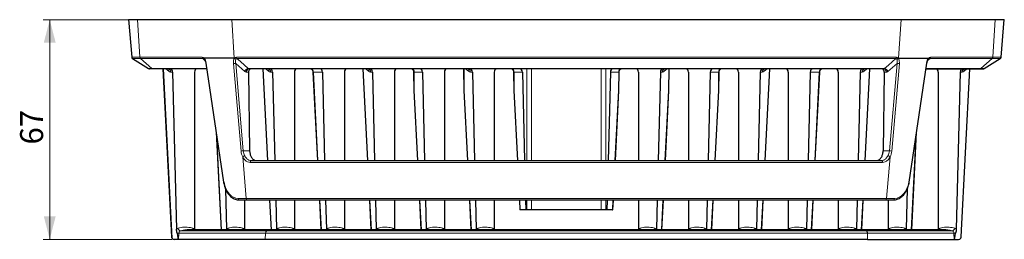
# Model space of a CAD drawing. Units: millimetres. Extents: x 149 to 313, y 49 to 224.
# Drawn here: x 153 to 303, y 190 to 224 of the extents above; entities that cross this region are included whole.
import ezdxf

# ---------------------------------------------------------------- set-up
doc = ezdxf.new("R2010")
doc.units = ezdxf.units.MM
doc.styles.add('SLDTEXTSTYLE0', font='TXT', dxfattribs={"width": 0.605})
doc.dimstyles.new('SLDDIMSTYLE0', dxfattribs={"dimtxt": 3.5, "dimasz": 3.5, "dimexe": 0, "dimexo": 0.0625, "dimgap": 0.875, "dimtad": 1, "dimdec": 1, "dimlfac": 2, "dimrnd": 1e-09, "dimzin": 12, "dimdsep": 46, "dimtxsty": 'SLDTEXTSTYLE0', "dimsah": 1, "dimcen": 0.09, "dimadec": 0, "dimazin": 3, "dimtfac": 1, "dimtofl": 0, "dimtmove": 0, "dimatfit": 3, "dimfxl": 1, "dimfrac": 2, "dimtolj": 1, "dimtzin": 12, "dimarcsym": 0})

# ---------------------------------------------------------------- blocks, each defined once
blk = doc.blocks.new('*D1')
at = {"color": 7, "linetype": 'Continuous', "lineweight": 0}
for p, q in [((169.96, 223.62), (156.6, 223.62)), ((157.6, 223.62), (157.6, 190.12)), ((176.2, 190.12), (156.6, 190.12))]:
    blk.add_line(p, q, dxfattribs=at)
for points in [[(157.6, 223.62), (156.7, 220.12), (158.5, 220.12)], [(157.6, 190.12), (158.5, 193.62), (156.7, 193.62)]]:
    blk.add_solid(points, dxfattribs=at)
at = {"color": 7, "linetype": 'Continuous', "lineweight": 0, "insert": (153.09, 204.58), "char_height": 3.5, "attachment_point": 1, "rotation": 90, "style": 'SLDTEXTSTYLE0'}
blk.add_mtext('67', dxfattribs=at)

msp = doc.modelspace()

# ---------------------------------------------------------------- linework, layer by layer
at = {"color": 7, "linetype": 'Continuous', "lineweight": 30}
for p, q in [((169.569, 223.624), (170.072, 217.884)), ((169.569, 223.624), (170.961, 223.624)), ((170.961, 223.624), (185.279, 223.624)), ((185.279, 223.624), (287.103, 223.624)), ((287.103, 223.624), (301.422, 223.624)), ((301.422, 223.624), (302.813, 223.624)), ((302.311, 217.884), (302.813, 223.624)), ((170.188, 217.694), (172.639, 216.162)), ((185.642, 217.76), (181.064, 217.76)), ((286.74, 217.76), (291.318, 217.76)), ((299.743, 216.162), (302.194, 217.694)), ((173.225, 216.124), (172.772, 216.124)), ((181.468, 216.124), (173.225, 216.124)), ((174.813, 216.124), (176.114, 190.519)), ((181.34, 216.985), (184.037, 198.848)), ((284.483, 216.124), (187.899, 216.124)), ((190.016, 216.124), (190.727, 202.124)), ((205.219, 216.124), (205.93, 202.124)), ((220.548, 216.124), (220.589, 212.842)), ((251.794, 212.842), (251.834, 216.124)), ((266.452, 202.124), (267.163, 216.124)), ((281.655, 202.124), (282.366, 216.124)), ((288.346, 198.848), (291.042, 216.985)), ((290.915, 216.124), (299.157, 216.124)), ((296.269, 190.518), (297.569, 216.124)), ((299.157, 216.124), (299.61, 216.124)), ((176.284, 215.633), (176.876, 191.657)), ((179.623, 215.633), (179.623, 191.657)), ((187.853, 215.624), (188.001, 203.624)), ((191.487, 215.633), (191.821, 202.124)), ((194.825, 215.633), (194.825, 202.124)), ((197.643, 215.625), (198.329, 202.124)), ((199.089, 215.633), (199.422, 202.124)), ((202.427, 215.633), (202.427, 202.124)), ((206.69, 215.633), (207.023, 202.124)), ((210.028, 215.633), (210.028, 202.124)), ((212.953, 215.634), (212.987, 212.842)), ((214.291, 215.633), (214.625, 202.124)), ((217.63, 215.633), (217.63, 202.124)), ((221.893, 215.633), (222.226, 202.124)), ((225.231, 215.633), (225.231, 202.124)), ((228.156, 215.634), (228.19, 212.842)), ((229.494, 215.633), (229.828, 202.124)), ((242.888, 215.633), (242.555, 202.124)), ((244.192, 212.842), (244.227, 215.634)), ((247.151, 215.633), (247.151, 202.124)), ((250.49, 215.633), (250.156, 202.124)), ((254.753, 215.633), (254.753, 202.124)), ((258.091, 215.633), (257.758, 202.124)), ((259.395, 212.842), (259.43, 215.634)), ((262.354, 215.633), (262.354, 202.124)), ((265.692, 215.633), (265.359, 202.124)), ((269.956, 215.633), (269.956, 202.124)), ((273.294, 215.633), (272.96, 202.124)), ((274.054, 202.124), (274.739, 215.625)), ((277.557, 215.633), (277.557, 202.124)), ((280.895, 215.633), (280.562, 202.124)), ((284.529, 215.624), (284.381, 203.624)), ((292.76, 215.633), (292.76, 191.657)), ((296.098, 215.633), (295.506, 191.657)), ((212.988, 212.833), (213.531, 202.124)), ((220.589, 212.833), (221.133, 202.124)), ((228.19, 212.833), (228.734, 202.124)), ((243.648, 202.124), (244.192, 212.833)), ((251.25, 202.124), (251.793, 212.833)), ((258.851, 202.124), (259.395, 212.833)), ((182.906, 206.452), (183.661, 191.593)), ((288.722, 191.593), (289.476, 206.452)), ((188.272, 202.124), (284.111, 202.124)), ((184.325, 197.832), (184.478, 191.657)), ((288.057, 197.826), (287.905, 191.657)), ((187.677, 196.124), (186.439, 196.124)), ((187.224, 196.124), (187.224, 191.657)), ((284.705, 196.124), (187.677, 196.124)), ((191.032, 196.124), (191.262, 191.593)), ((191.969, 196.124), (192.079, 191.657)), ((194.825, 196.124), (194.825, 191.657)), ((198.633, 196.124), (198.863, 191.593)), ((199.57, 196.124), (199.68, 191.657)), ((202.427, 196.124), (202.427, 191.657)), ((206.235, 196.124), (206.465, 191.593)), ((207.172, 196.124), (207.282, 191.657)), ((210.028, 196.124), (210.028, 191.657)), ((213.836, 196.124), (214.066, 191.593)), ((214.773, 196.124), (214.883, 191.657)), ((217.63, 196.124), (217.63, 191.657)), ((221.437, 196.124), (221.668, 191.593)), ((222.374, 196.124), (222.485, 191.657)), ((225.231, 196.124), (225.231, 191.657)), ((229.039, 196.124), (229.115, 194.624)), ((229.976, 196.124), (230.013, 194.624)), ((242.407, 196.124), (242.37, 194.624)), ((243.267, 194.624), (243.344, 196.124)), ((247.151, 196.124), (247.151, 191.657)), ((250.008, 196.124), (249.898, 191.657)), ((250.715, 191.593), (250.945, 196.124)), ((254.753, 196.124), (254.753, 191.657)), ((257.609, 196.124), (257.499, 191.657)), ((258.316, 191.593), (258.546, 196.124)), ((262.354, 196.124), (262.354, 191.657)), ((265.211, 196.124), (265.101, 191.657)), ((265.918, 191.593), (266.148, 196.124)), ((269.956, 196.124), (269.956, 191.657)), ((272.812, 196.124), (272.702, 191.657)), ((273.519, 191.593), (273.749, 196.124)), ((277.557, 196.124), (277.557, 191.657)), ((280.414, 196.124), (280.303, 191.657)), ((281.12, 191.593), (281.351, 196.124)), ((285.943, 196.124), (284.705, 196.124)), ((285.158, 196.124), (285.158, 191.657)), ((229.188, 194.624), (229.115, 194.624)), ((230.013, 194.624), (229.188, 194.624)), ((230.181, 194.624), (230.013, 194.624)), ((230.888, 194.624), (230.181, 194.624)), ((230.889, 194.624), (230.888, 194.624)), ((241.494, 194.624), (230.889, 194.624)), ((241.495, 194.624), (241.494, 194.624)), ((242.202, 194.624), (241.495, 194.624)), ((242.37, 194.624), (242.202, 194.624)), ((243.194, 194.624), (242.37, 194.624)), ((243.194, 194.624), (243.267, 194.624)), ((191.755, 191.593), (178.528, 191.593)), ((179.623, 191.657), (179.631, 191.593)), ((184.488, 191.593), (184.478, 191.657)), ((187.224, 191.657), (187.232, 191.593)), ((192.089, 191.593), (192.079, 191.657)), ((194.825, 191.657), (194.833, 191.593)), ((199.69, 191.593), (199.68, 191.657)), ((202.427, 191.657), (202.435, 191.593)), ((207.292, 191.593), (207.282, 191.657)), ((210.028, 191.657), (210.036, 191.593)), ((214.893, 191.593), (214.883, 191.657)), ((217.63, 191.657), (217.638, 191.593)), ((222.494, 191.593), (222.485, 191.657)), ((225.231, 191.657), (225.239, 191.593)), ((247.143, 191.593), (247.151, 191.657)), ((249.898, 191.657), (249.888, 191.593)), ((254.744, 191.593), (254.753, 191.657)), ((257.499, 191.657), (257.49, 191.593)), ((262.346, 191.593), (262.354, 191.657)), ((265.101, 191.657), (265.091, 191.593)), ((269.947, 191.593), (269.956, 191.657)), ((272.702, 191.657), (272.692, 191.593)), ((277.549, 191.593), (277.557, 191.657)), ((280.303, 191.657), (280.294, 191.593)), ((293.854, 191.593), (280.717, 191.593)), ((285.15, 191.593), (285.158, 191.657)), ((287.905, 191.657), (287.895, 191.593)), ((292.751, 191.593), (292.76, 191.657)), ((293.893, 191.574), (293.853, 191.577)), ((177.197, 190.124), (176.532, 190.124)), ((190.346, 190.124), (177.197, 190.124)), ((282.015, 190.124), (190.346, 190.124)), ((282.015, 190.124), (295.186, 190.124)), ((295.186, 190.124), (295.85, 190.124))]:
    msp.add_line(p, q, dxfattribs=at)
at = {"color": 8, "linetype": 'Continuous', "lineweight": 0}
for p, q in [((171.316, 217.884), (170.961, 223.624)), ((185.642, 217.76), (185.279, 223.624)), ((286.74, 217.76), (287.103, 223.624)), ((301.067, 217.884), (301.422, 223.624)), ((170.072, 217.884), (171.316, 217.884)), ((171.398, 217.694), (170.188, 217.694)), ((171.316, 217.884), (180.79, 217.884)), ((171.398, 217.694), (173.131, 216.162)), ((180.872, 217.694), (171.398, 217.694)), ((181.199, 217.42), (180.872, 217.694)), ((185.989, 217.884), (286.394, 217.884)), ((286.312, 217.694), (186.07, 217.694)), ((291.51, 217.694), (291.186, 217.423)), ((300.984, 217.694), (291.51, 217.694)), ((291.593, 217.884), (301.067, 217.884)), ((300.984, 217.694), (299.251, 216.162)), ((302.194, 217.694), (300.984, 217.694)), ((301.067, 217.884), (302.311, 217.884)), ((173.131, 216.162), (172.639, 216.162)), ((181.462, 216.162), (173.131, 216.162)), ((174.887, 216.124), (176.199, 190.289)), ((175.693, 215.747), (175.261, 216.124)), ((181.412, 216.991), (184.108, 198.854)), ((186.695, 203.594), (185.538, 216.922)), ((187.264, 215.738), (185.891, 216.952)), ((185.891, 216.952), (187.048, 203.624)), ((284.578, 216.162), (187.804, 216.162)), ((190.09, 216.124), (190.8, 202.124)), ((190.896, 215.747), (190.464, 216.124)), ((205.292, 216.124), (206.003, 202.124)), ((206.099, 215.747), (205.667, 216.124)), ((220.621, 216.124), (220.662, 212.841)), ((221.301, 215.747), (220.87, 216.124)), ((230.181, 202.124), (230.181, 216.124)), ((230.888, 216.124), (230.888, 202.124)), ((230.889, 202.124), (230.889, 216.124)), ((241.494, 216.124), (241.494, 202.124)), ((241.495, 202.124), (241.495, 216.124)), ((242.202, 216.124), (242.202, 202.124)), ((251.513, 216.124), (251.081, 215.747)), ((251.72, 212.841), (251.761, 216.124)), ((266.715, 216.124), (266.284, 215.747)), ((266.379, 202.124), (267.09, 216.124)), ((281.918, 216.124), (281.487, 215.747)), ((281.582, 202.124), (282.293, 216.124)), ((286.492, 216.952), (285.118, 215.738)), ((285.335, 203.624), (286.492, 216.952)), ((286.844, 216.922), (285.687, 203.594)), ((288.274, 198.854), (290.971, 216.991)), ((290.92, 216.162), (299.251, 216.162)), ((296.184, 190.289), (297.496, 216.124)), ((297.121, 216.124), (296.689, 215.747)), ((299.251, 216.162), (299.743, 216.162)), ((176.284, 215.633), (175.975, 215.633)), ((187.853, 215.624), (187.545, 215.624)), ((191.487, 215.633), (191.178, 215.633)), ((199.089, 215.633), (197.716, 215.633)), ((197.716, 215.633), (198.402, 202.124)), ((206.69, 215.633), (206.381, 215.633)), ((213.026, 215.633), (213.06, 212.841)), ((214.291, 215.633), (213.026, 215.633)), ((221.893, 215.633), (221.584, 215.633)), ((229.494, 215.633), (228.229, 215.633)), ((228.229, 215.633), (228.263, 212.841)), ((244.154, 215.633), (242.888, 215.633)), ((244.119, 212.841), (244.154, 215.633)), ((250.799, 215.633), (250.49, 215.633)), ((259.356, 215.633), (258.091, 215.633)), ((259.322, 212.841), (259.356, 215.633)), ((266.001, 215.633), (265.692, 215.633)), ((274.666, 215.633), (273.294, 215.633)), ((273.98, 202.124), (274.666, 215.633)), ((281.204, 215.633), (280.895, 215.633)), ((284.837, 215.624), (284.529, 215.624)), ((296.407, 215.633), (296.098, 215.633)), ((213.06, 212.841), (213.605, 202.124)), ((220.662, 212.841), (221.206, 202.124)), ((228.263, 212.841), (228.807, 202.124)), ((243.575, 202.124), (244.119, 212.841)), ((251.176, 202.124), (251.72, 212.841)), ((258.778, 202.124), (259.322, 212.841)), ((183.017, 205.703), (183.734, 191.593)), ((288.648, 191.593), (289.365, 205.703)), ((187.502, 196.344), (186.95, 202.692)), ((187.048, 203.624), (188.001, 203.624)), ((284.381, 203.624), (285.335, 203.624)), ((285.432, 202.692), (284.881, 196.344)), ((284.282, 201.844), (188.1, 201.844)), ((186.264, 196.344), (187.502, 196.344)), ((187.502, 196.344), (284.881, 196.344)), ((284.881, 196.344), (286.119, 196.344)), ((191.105, 196.124), (191.335, 191.593)), ((198.707, 196.124), (198.937, 191.593)), ((206.308, 196.124), (206.538, 191.593)), ((213.909, 196.124), (214.139, 191.593)), ((221.511, 196.124), (221.741, 191.593)), ((229.112, 196.124), (229.188, 194.624)), ((230.181, 194.624), (230.181, 196.124)), ((230.888, 196.124), (230.888, 194.624)), ((230.889, 194.624), (230.889, 196.124)), ((241.494, 196.124), (241.494, 194.624)), ((241.495, 194.624), (241.495, 196.124)), ((242.202, 196.124), (242.202, 194.624)), ((243.194, 194.624), (243.27, 196.124)), ((250.641, 191.593), (250.872, 196.124)), ((258.243, 191.593), (258.473, 196.124)), ((265.844, 191.593), (266.074, 196.124)), ((273.446, 191.593), (273.676, 196.124)), ((281.047, 191.593), (281.277, 196.124)), ((177.244, 191.082), (177.197, 190.124)), ((190.442, 191.082), (177.244, 191.082)), ((177.46, 191.439), (190.676, 191.439)), ((190.442, 191.082), (190.346, 190.124)), ((281.993, 191.082), (190.442, 191.082)), ((190.442, 191.082), (190.442, 191.082)), ((190.676, 191.439), (190.68, 191.439)), ((190.68, 191.439), (281.782, 191.439)), ((281.782, 191.439), (281.782, 191.439)), ((281.782, 191.439), (294.922, 191.439)), ((281.993, 191.082), (282.015, 190.124)), ((295.138, 191.082), (281.993, 191.082)), ((295.186, 190.124), (295.138, 191.082))]:
    msp.add_line(p, q, dxfattribs=at)
at = {"color": 8, "linetype": 'Continuous', "lineweight": 0, "flags": 128}
for points in [[(186.07, 217.694), (186.595, 217.23), (187.804, 216.162)], [(284.578, 216.162), (285.178, 216.692), (286.312, 217.694)], [(213.026, 215.633), (212.995, 215.633), (212.972, 215.633), (212.958, 215.634), (212.953, 215.634), (212.953, 215.634)], [(228.229, 215.633), (228.198, 215.633), (228.175, 215.633), (228.16, 215.634), (228.156, 215.634), (228.156, 215.634)], [(213.06, 212.841), (213.029, 212.838), (213.006, 212.836), (212.992, 212.834), (212.988, 212.833), (212.988, 212.833)], [(220.662, 212.841), (220.631, 212.838), (220.608, 212.836), (220.594, 212.834), (220.589, 212.833), (220.589, 212.833)], [(228.263, 212.841), (228.232, 212.838), (228.209, 212.836), (228.195, 212.834), (228.19, 212.833), (228.19, 212.833)], [(244.192, 212.833), (244.192, 212.833), (244.187, 212.834), (244.173, 212.836), (244.15, 212.838), (244.119, 212.841)], [(251.793, 212.833), (251.793, 212.833), (251.789, 212.834), (251.775, 212.836), (251.751, 212.838), (251.72, 212.841)], [(259.395, 212.833), (259.395, 212.833), (259.39, 212.834), (259.376, 212.836), (259.353, 212.838), (259.322, 212.841)], [(188.1, 201.844), (188.1, 201.897), (188.107, 201.948), (188.121, 201.997), (188.142, 202.04), (188.169, 202.076), (188.201, 202.102), (188.235, 202.119), (188.272, 202.124)], [(284.282, 201.844), (284.283, 201.897), (284.276, 201.948), (284.261, 201.997), (284.24, 202.04), (284.213, 202.076), (284.182, 202.102), (284.147, 202.119), (284.111, 202.124)]]:
    msp.add_lwpolyline(points, dxfattribs=at)
at = {"color": 7, "linetype": 'Continuous', "lineweight": 30}
for centre, start, end in [((170.321, 217.906), 185, 238), ((302.062, 217.906), 302, 355), ((172.772, 216.374), 238, 270), ((299.61, 216.374), 270, 302), ((213.237, 212.845), 180.70714, 182.90704), ((220.839, 212.845), 180.70714, 182.90704), ((228.44, 212.845), 180.70714, 182.90704), ((243.942, 212.845), 357.09296, 359.29286), ((251.544, 212.845), 357.09296, 359.29286), ((259.145, 212.845), 357.09296, 359.29286)]:
    msp.add_arc(centre, 0.25, start, end, dxfattribs=at)
at = {"color": 8, "linetype": 'Continuous', "lineweight": 0}
for centre, radius, start, end in [((171.593, 217.891), 0.277, 181.4718, 225.38231), ((181.067, 217.891), 0.277, 181.4718, 225.38231), ((186.267, 217.891), 0.278, 181.42548, 225.13545), ((286.116, 217.891), 0.278, 314.86455, 358.57452), ((291.316, 217.891), 0.277, 314.61769, 358.5282), ((300.79, 217.891), 0.277, 314.61769, 358.5282), ((173.228, 216.266), 0.142, 227.01982, 268.82999), ((175.536, 215.689), 0.443, 352.70033, 78.77465), ((175.426, 215.914), 0.315, 328.04441, 39.74467), ((181.338, 217.415), 0.43, 270.20366, 279.82764), ((185.508, 219.327), 2.406, 270.72891, 279.15765), ((187.902, 215.482), 0.687, 98.19155, 158.13555), ((187.987, 215.687), 0.446, 101.42102, 188.05046), ((190.738, 215.689), 0.443, 352.70065, 78.77434), ((190.628, 215.914), 0.315, 328.04438, 39.74355), ((205.941, 215.689), 0.443, 352.70033, 78.77465), ((205.831, 215.914), 0.315, 328.0444, 39.74411), ((212.586, 215.689), 0.443, 352.70049, 78.7745), ((221.144, 215.689), 0.443, 352.7001, 78.77474), ((221.034, 215.914), 0.315, 328.04371, 39.74451), ((227.789, 215.689), 0.443, 352.70023, 78.77461), ((244.593, 215.689), 0.443, 101.22539, 187.29977), ((251.238, 215.689), 0.443, 101.22526, 187.2999), ((251.348, 215.914), 0.315, 140.25676, 211.9556), ((259.796, 215.689), 0.443, 101.2255, 187.29951), ((266.441, 215.689), 0.443, 101.22535, 187.29967), ((266.551, 215.914), 0.315, 140.25716, 211.95491), ((281.644, 215.689), 0.443, 101.22566, 187.29935), ((281.754, 215.914), 0.315, 140.25645, 211.95562), ((284.395, 215.687), 0.446, 351.94954, 78.57898), ((284.481, 215.482), 0.687, 21.86445, 81.80845), ((286.875, 219.327), 2.406, 260.84235, 269.27109), ((291.044, 217.415), 0.43, 260.17236, 269.79634), ((296.847, 215.689), 0.443, 101.22535, 187.29967), ((296.957, 215.914), 0.315, 140.25786, 211.95421), ((299.154, 216.266), 0.142, 271.17001, 312.98018), ((197.72, 215.27), 0.363, 90.71116, 102.30897), ((244.175, 216.516), 0.883, 268.61432, 273.3675), ((259.378, 216.516), 0.883, 268.61445, 273.36735), ((274.671, 215.345), 0.288, 76.16288, 90.817), ((213.039, 213.716), 0.876, 266.60635, 271.40024), ((220.64, 213.716), 0.876, 266.6062, 271.40037), ((228.242, 213.716), 0.876, 266.60635, 271.40024), ((244.14, 213.716), 0.876, 268.59976, 273.39365), ((251.742, 213.716), 0.876, 268.59963, 273.3938), ((259.343, 213.716), 0.876, 268.59976, 273.39365), ((186.665, 206), 2.406, 270.72968, 279.15687), ((187.417, 202.15), 0.716, 101.2495, 130.68218), ((284.965, 202.15), 0.716, 49.31782, 78.7505), ((285.718, 206), 2.406, 260.84313, 269.27032), ((184.035, 199.277), 0.429, 270.19458, 279.83082), ((288.347, 199.277), 0.429, 260.16918, 269.80542), ((186.476, 196.334), 0.213, 177.29223, 259.97306), ((187.714, 196.334), 0.213, 177.29223, 259.97306), ((284.668, 196.334), 0.213, 280.02694, 2.70777), ((285.906, 196.334), 0.213, 280.02694, 2.70777), ((177.535, 191.847), 0.416, 183.2967, 259.59285), ((179.821, 191.753), 0.452, 171.08371, 200.82816), ((185.271, 191.908), 0.555, 188.74229, 214.57157), ((187.422, 191.753), 0.452, 171.08371, 200.82816), ((192.872, 191.908), 0.555, 188.74233, 214.57313), ((195.024, 191.753), 0.452, 171.08371, 200.82816), ((200.473, 191.908), 0.556, 188.74547, 214.56839), ((202.625, 191.753), 0.452, 171.08273, 200.83097), ((208.075, 191.908), 0.555, 188.74388, 214.56998), ((210.227, 191.753), 0.452, 171.08322, 200.82957), ((215.675, 191.908), 0.555, 188.72871, 215.15524), ((217.828, 191.753), 0.452, 171.08371, 200.82816), ((223.277, 191.908), 0.555, 188.72932, 215.15423), ((225.429, 191.753), 0.452, 171.08478, 200.82756), ((246.953, 191.753), 0.452, 339.17244, 8.91522), ((249.106, 191.908), 0.555, 324.96678, 351.26889), ((254.554, 191.753), 0.452, 339.17184, 8.91629), ((256.707, 191.908), 0.555, 324.96782, 351.26824), ((262.156, 191.753), 0.452, 339.17043, 8.91678), ((264.308, 191.908), 0.555, 325.43002, 351.25612), ((269.757, 191.753), 0.452, 339.16903, 8.91727), ((271.909, 191.908), 0.556, 325.43161, 351.25453), ((277.359, 191.753), 0.452, 339.17184, 8.91629), ((279.51, 191.908), 0.555, 325.42687, 351.25767), ((284.96, 191.753), 0.452, 339.17184, 8.91629), ((287.112, 191.908), 0.555, 325.42843, 351.25771), ((292.561, 191.753), 0.452, 339.16774, 8.91855), ((294.847, 191.847), 0.416, 280.4074, 356.70306), ((177.178, 195.005), 3.923, 267.18096, 270.96204), ((191.762, 187.72), 3.873, 89.9588, 106.21403), ((280.716, 187.83), 3.763, 73.5473, 89.98207), ((295.204, 195.006), 3.925, 269.03922, 272.81804)]:
    msp.add_arc(centre, radius, start, end, dxfattribs=at)
for centre, major_axis, ratio, start_param, end_param in [((180.866, 216.949), (-0.112, 0.933), 0.5619832, 5.6947989, 6.2158998), ((181.042, 216.971), (-0.223, 0.716), 0.4628495, 5.6201266, 6.1318163), ((180.89, 216.921), (-0.147, 0.955), 0.5451999, 4.7024937, 5.6906528), ((291.493, 216.921), (0.147, 0.955), 0.5451999, 0.5925325, 1.5806916), ((291.34, 216.971), (0.223, 0.716), 0.4628495, 0.151369, 0.6630587), ((291.516, 216.949), (0.112, 0.933), 0.5619832, 0.0672856, 0.5883864), ((175.966, 216.383), (-0.019, 0.75), 0.7068915, 2.5656446, 3.12415), ((191.169, 216.383), (-0.019, 0.75), 0.7068915, 2.5656446, 3.12415), ((197.363, 215.624), (-0.057, 0.498), 0.7024667, 4.6495382, 6.2028813), ((206.372, 216.383), (-0.019, 0.75), 0.7068915, 2.5656446, 3.12415), ((221.575, 216.383), (-0.019, 0.75), 0.7068915, 2.5656446, 3.12415), ((250.808, 216.383), (0.019, 0.75), 0.7068915, 3.1590353, 3.7175407), ((266.011, 216.383), (0.019, 0.75), 0.7068915, 3.1590353, 3.7175407), ((275.019, 215.624), (0.057, 0.498), 0.7024667, 0.080304, 1.6336471), ((281.213, 216.383), (0.019, 0.75), 0.7068915, 3.1590353, 3.7175407), ((296.416, 216.383), (0.019, 0.75), 0.7068915, 3.1590353, 3.7175407), ((187.933, 203.594), (-0.297, 1.738), 0.6967541, 1.4521156, 1.9932151), ((188.108, 203.624), (-0.295, 1.486), 0.6931582, 1.4339505, 1.9750501), ((284.274, 203.624), (0.295, 1.486), 0.6931582, 4.3081352, 4.8492348), ((284.449, 203.594), (0.297, 1.738), 0.6967541, 4.2899702, 4.8310697), ((186.025, 199.094), (-0.467, 2.731), 0.6967541, 1.5393821, 3.0229119), ((286.358, 199.094), (0.467, 2.731), 0.6967541, 3.2602734, 4.7438032), ((177.244, 191.04), (-0.02, 0.8), 0.7068915, 0.1854601, 0.6724284), ((179.27, 191.04), (-0.02, 0.8), 0.7068915, 5.5759515, 6.0628403), ((184.845, 191.04), (-0.02, 0.8), 0.7068915, 0.1854598, 0.6723881), ((186.872, 191.04), (-0.02, 0.8), 0.7068915, 5.5759119, 6.0628401), ((192.447, 191.04), (-0.02, 0.8), 0.7068915, 0.1854598, 0.6723881), ((194.473, 191.04), (-0.02, 0.8), 0.7068915, 5.5759119, 6.0628401), ((200.048, 191.04), (-0.02, 0.8), 0.7068915, 0.1854598, 0.6723881), ((202.074, 191.04), (-0.02, 0.8), 0.7068915, 5.5759119, 6.0628401), ((207.649, 191.04), (-0.02, 0.8), 0.7068915, 0.1854598, 0.6723881), ((209.676, 191.04), (-0.02, 0.8), 0.7068915, 5.5759119, 6.0628401), ((215.251, 191.04), (-0.02, 0.8), 0.7068915, 0.1854598, 0.6723881), ((217.277, 191.04), (-0.02, 0.8), 0.7068915, 5.5759119, 6.0628401), ((222.852, 191.04), (-0.02, 0.8), 0.7068915, 0.1854598, 0.6723881), ((224.879, 191.04), (-0.02, 0.8), 0.7068915, 5.5759119, 6.0628401), ((247.504, 191.04), (0.02, 0.8), 0.7068915, 0.2203452, 0.7072734), ((249.53, 191.04), (0.02, 0.8), 0.7068915, 5.6107972, 6.0977255), ((255.105, 191.04), (0.02, 0.8), 0.7068915, 0.2203452, 0.7072734), ((257.132, 191.04), (0.02, 0.8), 0.7068915, 5.6107972, 6.0977255), ((262.707, 191.04), (0.02, 0.8), 0.7068915, 0.2203452, 0.7072734), ((264.733, 191.04), (0.02, 0.8), 0.7068915, 5.6107972, 6.0977255), ((270.308, 191.04), (0.02, 0.8), 0.7068915, 0.2203452, 0.7072734), ((272.334, 191.04), (0.02, 0.8), 0.7068915, 5.6107972, 6.0977255), ((277.909, 191.04), (0.02, 0.8), 0.7068915, 0.2203452, 0.7072734), ((279.936, 191.04), (0.02, 0.8), 0.7068915, 5.6107972, 6.0977255), ((285.511, 191.04), (0.02, 0.8), 0.7068915, 0.2203452, 0.7072734), ((287.537, 191.04), (0.02, 0.8), 0.7068915, 5.6107972, 6.0977255), ((293.112, 191.04), (0.02, 0.8), 0.7068915, 0.2203452, 0.7072734), ((295.139, 191.04), (0.02, 0.8), 0.7068915, 5.6107972, 6.0977255), ((177.527, 191.047), (-0.02, 0.4), 0.7062471, 0.1680915, 1.4485642), ((294.856, 191.047), (0.02, 0.4), 0.7062471, 4.8345949, 6.1150941)]:
    msp.add_ellipse(centre, major_axis=major_axis, ratio=ratio, start_param=start_param, end_param=end_param, dxfattribs=at)
at = {"color": 7, "linetype": 'Continuous', "lineweight": 30}
for centre, major_axis, ratio, start_param, end_param in [((215.159, -122.212), (-29.626, 339.967), 0.0604597, 6.2737684, 6.2779167), ((257.223, -122.212), (29.626, 339.967), 0.0604597, 0.0052686, 0.009417), ((175.931, 215.624), (-0.012, 0.5), 0.7068915, 4.7123996, 6.2657426), ((179.976, 215.624), (-0.012, 0.5), 0.7068915, 6.2657426, 7.8190857), ((191.134, 215.624), (-0.012, 0.5), 0.7068915, 4.7123996, 6.2657426), ((195.179, 215.624), (-0.012, 0.5), 0.7068915, 6.2657426, 7.8190857), ((198.735, 215.624), (-0.012, 0.5), 0.7068915, 4.7123996, 6.2657426), ((202.78, 215.624), (-0.012, 0.5), 0.7068915, 6.2657426, 7.8190857), ((206.337, 215.624), (-0.012, 0.5), 0.7068915, 4.7123996, 6.2657426), ((210.382, 215.624), (-0.012, 0.5), 0.7068915, 6.2657426, 7.8190857), ((213.938, 215.624), (-0.012, 0.5), 0.7068915, 4.7123996, 6.2657426), ((217.983, 215.624), (-0.012, 0.5), 0.7068915, 6.2657426, 7.8190857), ((221.539, 215.624), (-0.012, 0.5), 0.7068915, 4.7123996, 6.2657426), ((225.585, 215.624), (-0.012, 0.5), 0.7068915, 6.2657426, 7.8190857), ((229.141, 215.624), (-0.012, 0.5), 0.7068915, 4.7123996, 6.2657426), ((243.242, 215.624), (0.012, 0.5), 0.7068915, 0.0174427, 1.5707857), ((246.798, 215.624), (0.012, 0.5), 0.7068915, 4.7472849, 6.300628), ((250.843, 215.624), (0.012, 0.5), 0.7068915, 0.0174427, 1.5707857), ((254.399, 215.624), (0.012, 0.5), 0.7068915, 4.7472849, 6.300628), ((258.444, 215.624), (0.012, 0.5), 0.7068915, 0.0174427, 1.5707857), ((262.001, 215.624), (0.012, 0.5), 0.7068915, 4.7472849, 6.300628), ((266.046, 215.624), (0.012, 0.5), 0.7068915, 0.0174427, 1.5707857), ((269.602, 215.624), (0.012, 0.5), 0.7068915, 4.7472849, 6.300628), ((273.647, 215.624), (0.012, 0.5), 0.7068915, 0.0174427, 1.5707857), ((277.203, 215.624), (0.012, 0.5), 0.7068915, 4.7472849, 6.300628), ((281.249, 215.624), (0.012, 0.5), 0.7068915, 0.0174427, 1.5707857), ((292.406, 215.624), (0.012, 0.5), 0.7068915, 4.7472849, 6.300628), ((296.451, 215.624), (0.012, 0.5), 0.7068915, 0.0174427, 1.5707857), ((176.523, 190.874), (-0.019, 0.75), 0.7068915, 2.4483053, 3.12415), ((177.103, 193.945), (-0.094, 3.821), 0.0739989, 2.4144136, 3.1397643), ((295.28, 193.946), (0.094, 3.821), 0.0739805, 3.1434205, 3.868671), ((295.859, 190.874), (0.019, 0.75), 0.7068915, 3.1590353, 3.83488)]:
    msp.add_ellipse(centre, major_axis=major_axis, ratio=ratio, start_param=start_param, end_param=end_param, dxfattribs=at)
for points, knots in [([(181.071, 217.598), (181.069, 217.6), (181.057, 217.61), (181.041, 217.637), (181.036, 217.689), (181.051, 217.735), (181.058, 217.757)], [0, 0, 0, 0, 0.0535057, 0.3330082, 0.6665025, 1, 1, 1, 1]), ([(181.064, 217.76), (181.063, 217.76), (181.062, 217.76), (181.06, 217.759), (181.059, 217.758), (181.058, 217.757), (181.058, 217.757)], [0, 0, 0, 0, 0.3686162, 0.7407835, 0.9441358, 1, 1, 1, 1]), ([(181.064, 217.604), (181.078, 217.591), (181.121, 217.549), (181.193, 217.444), (181.268, 217.282), (181.316, 217.123), (181.334, 217.02), (181.34, 216.985)], [0, 0, 0, 0, 0.1061678, 0.3276077, 0.578174, 0.8578033, 1, 1, 1, 1]), ([(185.734, 217.754), (185.734, 217.755), (185.733, 217.756), (185.731, 217.757), (185.729, 217.757), (185.728, 217.757)], [0, 0, 0, 0, 0.2530407, 0.5820386, 1, 1, 1, 1]), ([(185.915, 217.599), (185.911, 217.601), (185.889, 217.61), (185.843, 217.636), (185.781, 217.687), (185.75, 217.732), (185.734, 217.754)], [0, 0, 0, 0, 0.0511529, 0.3213112, 0.6606531, 1, 1, 1, 1]), ([(286.468, 217.599), (286.471, 217.601), (286.494, 217.61), (286.54, 217.636), (286.602, 217.687), (286.633, 217.732), (286.648, 217.754)], [0, 0, 0, 0, 0.0511529, 0.3212989, 0.6606527, 1, 1, 1, 1]), ([(286.654, 217.757), (286.653, 217.757), (286.652, 217.757), (286.65, 217.756), (286.649, 217.755), (286.648, 217.754)], [0, 0, 0, 0, 0.390869, 0.7858498, 1, 1, 1, 1]), ([(291.042, 216.985), (291.049, 217.022), (291.068, 217.131), (291.12, 217.3), (291.202, 217.468), (291.274, 217.563), (291.311, 217.598), (291.318, 217.604)], [0, 0, 0, 0, 0.1527006, 0.4461867, 0.7143276, 0.9446594, 1, 1, 1, 1]), ([(291.312, 217.598), (291.314, 217.6), (291.325, 217.61), (291.341, 217.637), (291.346, 217.689), (291.331, 217.735), (291.324, 217.757)], [0, 0, 0, 0, 0.0535057, 0.3330082, 0.6665025, 1, 1, 1, 1]), ([(291.324, 217.757), (291.324, 217.758), (291.323, 217.759), (291.321, 217.76), (291.319, 217.76), (291.318, 217.76)], [0, 0, 0, 0, 0.2133956, 0.4892692, 1, 1, 1, 1]), ([(188.202, 216.124), (188.162, 216.119), (188.082, 216.108), (187.977, 216.022), (187.898, 215.895), (187.858, 215.754), (187.854, 215.661), (187.853, 215.624)], [0, 0, 0, 0, 0.2146196, 0.4292366, 0.6438659, 0.8585375, 1, 1, 1, 1]), ([(197.334, 216.124), (197.342, 216.124), (197.367, 216.122), (197.419, 216.103), (197.496, 216.04), (197.568, 215.933), (197.621, 215.795), (197.639, 215.686), (197.643, 215.63), (197.643, 215.625)], [0, 0, 0, 0, 0.0873037, 0.2711695, 0.4425994, 0.6259134, 0.8075398, 0.9805557, 1, 1, 1, 1]), ([(212.672, 216.124), (212.681, 216.124), (212.706, 216.122), (212.754, 216.104), (212.826, 216.041), (212.892, 215.936), (212.942, 215.794), (212.949, 215.688), (212.953, 215.634)], [0, 0, 0, 0, 0.0876418, 0.2761404, 0.4492265, 0.6342823, 0.8163049, 1, 1, 1, 1]), ([(227.875, 216.124), (227.883, 216.124), (227.909, 216.122), (227.957, 216.104), (228.029, 216.041), (228.095, 215.936), (228.144, 215.794), (228.152, 215.688), (228.156, 215.634)], [0, 0, 0, 0, 0.08764139, 0.27613996, 0.44922424, 0.63428262, 0.81630576, 1, 1, 1, 1]), ([(244.227, 215.634), (244.228, 215.66), (244.231, 215.739), (244.259, 215.864), (244.316, 215.989), (244.386, 216.075), (244.455, 216.119), (244.489, 216.122), (244.507, 216.124)], [0, 0, 0, 0, 0.0897743, 0.2710495, 0.450534, 0.6279659, 0.8072769, 1, 1, 1, 1]), ([(259.43, 215.634), (259.431, 215.66), (259.434, 215.739), (259.462, 215.864), (259.519, 215.989), (259.589, 216.075), (259.658, 216.119), (259.692, 216.122), (259.71, 216.124)], [0, 0, 0, 0, 0.0897747, 0.271049, 0.4505339, 0.6279638, 0.8072765, 1, 1, 1, 1]), ([(274.739, 215.625), (274.741, 215.651), (274.748, 215.73), (274.781, 215.856), (274.843, 215.983), (274.919, 216.072), (274.994, 216.119), (275.03, 216.122), (275.048, 216.124)], [0, 0, 0, 0, 0.0898654, 0.271443, 0.4513083, 0.6285648, 0.8065211, 1, 1, 1, 1]), ([(284.529, 215.624), (284.526, 215.68), (284.52, 215.793), (284.46, 215.943), (284.372, 216.056), (284.273, 216.116), (284.207, 216.122), (284.181, 216.124)], [0, 0, 0, 0, 0.2147354, 0.4294675, 0.644181, 0.8588439, 1, 1, 1, 1]), ([(188.001, 203.624), (188.015, 203.456), (188.043, 203.118), (188.231, 202.669), (188.507, 202.33), (188.811, 202.15), (189.012, 202.132), (189.092, 202.124)], [0, 0, 0, 0, 0.2147209, 0.4294418, 0.6441605, 0.8588794, 1, 1, 1, 1]), ([(283.29, 202.124), (283.412, 202.141), (283.656, 202.174), (283.98, 202.433), (284.226, 202.813), (284.358, 203.235), (284.375, 203.514), (284.381, 203.624)], [0, 0, 0, 0, 0.2147412, 0.4294835, 0.6442106, 0.8589303, 1, 1, 1, 1]), ([(184.037, 198.848), (184.048, 198.778), (184.081, 198.579), (184.163, 198.254), (184.294, 197.884), (184.457, 197.535), (184.651, 197.213), (184.873, 196.923), (185.118, 196.671), (185.384, 196.462), (185.665, 196.299), (185.956, 196.187), (186.216, 196.132), (186.377, 196.126), (186.439, 196.124)], [0, 0, 0, 0, 0.0480231, 0.1380605, 0.228148, 0.318252, 0.4083711, 0.4984886, 0.5885405, 0.6783962, 0.7678427, 0.8565958, 0.9444051, 1, 1, 1, 1]), ([(285.943, 196.124), (285.998, 196.126), (286.149, 196.131), (286.397, 196.179), (286.681, 196.282), (286.957, 196.435), (287.22, 196.633), (287.466, 196.874), (287.69, 197.154), (287.889, 197.469), (288.058, 197.812), (288.195, 198.177), (288.291, 198.525), (288.329, 198.752), (288.346, 198.848)], [0, 0, 0, 0, 0.0488831, 0.1346719, 0.2209148, 0.3080318, 0.3960589, 0.4848421, 0.574154, 0.6637923, 0.753617, 0.8435493, 0.933551, 1, 1, 1, 1]), ([(176.119, 190.519), (176.121, 190.477), (176.126, 190.396), (176.169, 190.323), (176.197, 190.291), (176.199, 190.289)], [0, 0, 0, 0, 0.499092, 0.9756947, 1, 1, 1, 1]), ([(176.985, 191.086), (176.962, 191.18), (176.916, 191.367), (176.889, 191.561), (176.876, 191.657)], [0, 0, 0, 0, 0.502793, 1, 1, 1, 1]), ([(280.718, 191.593), (279.884, 191.593), (278.223, 191.593), (275.577, 191.593), (272.842, 191.593), (270.015, 191.593), (267.11, 191.593), (264.138, 191.593), (261.109, 191.593), (258.032, 191.593), (254.918, 191.593), (251.776, 191.593), (248.616, 191.593), (245.448, 191.593), (242.279, 191.593), (239.119, 191.593), (235.976, 191.593), (232.711, 191.593), (229.336, 191.593), (225.865, 191.593), (222.457, 191.593), (219.121, 191.593), (215.866, 191.593), (212.701, 191.593), (209.632, 191.593), (206.666, 191.593), (203.808, 191.593), (201.066, 191.593), (198.442, 191.593), (195.944, 191.593), (193.711, 191.593), (192.363, 191.593), (191.764, 191.593)], [0, 0, 0, 0, 0.0352461, 0.0702466, 0.1050015, 0.139511, 0.1737748, 0.2077931, 0.2415658, 0.2750929, 0.3083746, 0.3414106, 0.374201, 0.4067459, 0.4390453, 0.471099, 0.5029072, 0.5344698, 0.5702395, 0.6056886, 0.6408169, 0.6756245, 0.7101113, 0.7442774, 0.7781228, 0.8116474, 0.8448514, 0.8777346, 0.910297, 0.9425387, 0.9744596, 1, 1, 1, 1]), ([(295.506, 191.657), (295.494, 191.566), (295.469, 191.372), (295.422, 191.186), (295.397, 191.086)], [0, 0, 0, 0, 0.4667332, 1, 1, 1, 1]), ([(296.184, 190.289), (296.204, 190.317), (296.255, 190.385), (296.261, 190.469), (296.265, 190.518)], [0, 0, 0, 0, 0.410452, 1, 1, 1, 1])]:
    msp.add_open_spline(points, degree=3, knots=knots, dxfattribs=at)
at = {"color": 8, "linetype": 'Continuous', "lineweight": 0}
for points, knots in [([(185.538, 216.922), (185.535, 217.047), (185.53, 217.283), (185.607, 217.575), (185.697, 217.701), (185.734, 217.754)], [0, 0, 0, 0, 0.3997105, 0.7494857, 1, 1, 1, 1]), ([(185.728, 217.757), (185.764, 217.791), (185.842, 217.864), (185.938, 217.877), (185.989, 217.884)], [0, 0, 0, 0, 0.4678898, 1, 1, 1, 1]), ([(185.915, 217.599), (185.897, 217.558), (185.852, 217.455), (185.84, 217.229), (185.873, 217.05), (185.891, 216.952)], [0, 0, 0, 0, 0.2352546, 0.5861149, 1, 1, 1, 1]), ([(186.07, 217.694), (186.041, 217.69), (186.008, 217.685), (185.955, 217.652), (185.934, 217.624), (185.915, 217.599)], [0, 0, 0, 0, 0.4676995, 0.5316693, 1, 1, 1, 1]), ([(286.468, 217.599), (286.456, 217.615), (286.427, 217.654), (286.379, 217.684), (286.336, 217.693), (286.318, 217.694), (286.312, 217.694)], [0, 0, 0, 0, 0.2924956, 0.7331097, 0.8967438, 1, 1, 1, 1]), ([(286.394, 217.884), (286.404, 217.884), (286.471, 217.882), (286.564, 217.845), (286.632, 217.779), (286.654, 217.757)], [0, 0, 0, 0, 0.1044541, 0.7032801, 1, 1, 1, 1]), ([(286.492, 216.952), (286.51, 217.05), (286.542, 217.229), (286.53, 217.455), (286.486, 217.558), (286.468, 217.599)], [0, 0, 0, 0, 0.4138851, 0.7647454, 1, 1, 1, 1]), ([(286.648, 217.754), (286.686, 217.701), (286.775, 217.575), (286.852, 217.283), (286.847, 217.047), (286.844, 216.922)], [0, 0, 0, 0, 0.2505143, 0.6002895, 1, 1, 1, 1]), ([(187.545, 215.624), (187.485, 215.632), (187.386, 215.644), (187.299, 215.711), (187.264, 215.738)], [0, 0, 0, 0, 0.6034209, 1, 1, 1, 1]), ([(187.804, 216.162), (187.816, 216.153), (187.845, 216.131), (187.879, 216.127), (187.899, 216.124)], [0, 0, 0, 0, 0.3965889, 1, 1, 1, 1]), ([(284.483, 216.124), (284.504, 216.127), (284.537, 216.131), (284.567, 216.153), (284.578, 216.162)], [0, 0, 0, 0, 0.6034111, 1, 1, 1, 1]), ([(285.118, 215.738), (285.084, 215.711), (284.997, 215.644), (284.897, 215.632), (284.837, 215.624)], [0, 0, 0, 0, 0.3965791, 1, 1, 1, 1]), ([(188.1, 201.844), (187.956, 201.863), (187.669, 201.901), (187.333, 202.156), (187.098, 202.431), (187, 202.604), (186.95, 202.692)], [0, 0, 0, 0, 0.3261274, 0.6519753, 0.8232042, 1, 1, 1, 1]), ([(187.277, 202.852), (187.282, 202.843), (187.363, 202.691), (187.556, 202.431), (187.902, 202.174), (188.148, 202.141), (188.272, 202.124)], [0, 0, 0, 0, 0.020599, 0.3479163, 0.6740321, 1, 1, 1, 1]), ([(284.111, 202.124), (284.23, 202.14), (284.473, 202.173), (284.833, 202.426), (285.012, 202.706), (285.105, 202.852)], [0, 0, 0, 0, 0.3165587, 0.6455181, 1, 1, 1, 1]), ([(285.432, 202.692), (285.426, 202.68), (285.332, 202.5), (285.105, 202.193), (284.706, 201.899), (284.422, 201.862), (284.282, 201.844)], [0, 0, 0, 0, 0.0238403, 0.3541205, 0.6830577, 1, 1, 1, 1]), ([(177.12, 191.824), (177.426, 191.892), (177.889, 191.996), (178.519, 191.984), (178.965, 191.93), (179.249, 191.856), (179.375, 191.824)], [0, 0, 0, 0, 0.4094509, 0.62030495, 0.8311599, 1, 1, 1, 1]), ([(184.722, 191.824), (185.027, 191.892), (185.491, 191.996), (186.12, 191.984), (186.567, 191.93), (186.85, 191.856), (186.976, 191.824)], [0, 0, 0, 0, 0.4094509, 0.6203049, 0.8311601, 1, 1, 1, 1]), ([(192.323, 191.824), (192.629, 191.892), (193.092, 191.996), (193.722, 191.984), (194.168, 191.93), (194.451, 191.856), (194.577, 191.824)], [0, 0, 0, 0, 0.409451, 0.62030639, 0.83116034, 1, 1, 1, 1]), ([(199.924, 191.824), (200.23, 191.892), (200.693, 191.996), (201.323, 191.984), (201.769, 191.93), (202.053, 191.856), (202.179, 191.824)], [0, 0, 0, 0, 0.4094513, 0.6203061, 0.8311602, 1, 1, 1, 1]), ([(207.526, 191.824), (207.832, 191.892), (208.295, 191.996), (208.925, 191.984), (209.371, 191.93), (209.654, 191.856), (209.78, 191.824)], [0, 0, 0, 0, 0.40945085, 0.62030617, 0.83116087, 1, 1, 1, 1]), ([(215.127, 191.824), (215.433, 191.892), (215.896, 191.996), (216.526, 191.984), (216.972, 191.93), (217.256, 191.856), (217.382, 191.824)], [0, 0, 0, 0, 0.4094507, 0.6203059, 0.8311597, 1, 1, 1, 1]), ([(222.729, 191.824), (223.034, 191.892), (223.497, 191.996), (224.127, 191.984), (224.574, 191.93), (224.857, 191.856), (224.983, 191.824)], [0, 0, 0, 0, 0.40945098, 0.62030523, 0.83116009, 1, 1, 1, 1]), ([(247.399, 191.824), (247.707, 191.892), (248.173, 191.996), (248.802, 191.984), (249.247, 191.93), (249.529, 191.856), (249.654, 191.824)], [0, 0, 0, 0, 0.40945098, 0.62030625, 0.8311603, 1, 1, 1, 1]), ([(255.001, 191.824), (255.308, 191.892), (255.774, 191.996), (256.404, 191.984), (256.848, 191.93), (257.13, 191.856), (257.255, 191.824)], [0, 0, 0, 0, 0.4094511, 0.6203055, 0.8311605, 1, 1, 1, 1]), ([(262.602, 191.824), (262.91, 191.892), (263.375, 191.996), (264.005, 191.984), (264.45, 191.93), (264.731, 191.856), (264.857, 191.824)], [0, 0, 0, 0, 0.40945086, 0.62030535, 0.83116047, 1, 1, 1, 1]), ([(270.204, 191.824), (270.511, 191.892), (270.977, 191.996), (271.606, 191.984), (272.051, 191.93), (272.333, 191.856), (272.458, 191.824)], [0, 0, 0, 0, 0.4094513, 0.6203053, 0.8311602, 1, 1, 1, 1]), ([(277.805, 191.824), (278.112, 191.892), (278.578, 191.996), (279.208, 191.984), (279.653, 191.93), (279.934, 191.856), (280.059, 191.824)], [0, 0, 0, 0, 0.40945182, 0.62030557, 0.83116034, 1, 1, 1, 1]), ([(285.406, 191.824), (285.714, 191.892), (286.18, 191.996), (286.809, 191.984), (287.254, 191.93), (287.536, 191.856), (287.661, 191.824)], [0, 0, 0, 0, 0.4094509, 0.6203058, 0.8311609, 1, 1, 1, 1]), ([(293.008, 191.824), (293.315, 191.892), (293.781, 191.996), (294.411, 191.984), (294.855, 191.93), (295.137, 191.856), (295.262, 191.824)], [0, 0, 0, 0, 0.4094509, 0.6203049, 0.8311601, 1, 1, 1, 1]), ([(178.528, 191.577), (178.472, 191.582), (178.113, 191.615), (177.759, 191.519), (177.46, 191.439)], [0, 0, 0, 0, 0.1567205, 1, 1, 1, 1]), ([(190.676, 191.439), (190.672, 191.437), (190.652, 191.43), (190.585, 191.401), (190.52, 191.328), (190.461, 191.215), (190.448, 191.126), (190.442, 191.082)], [0, 0, 0, 0, 0.0385656, 0.2110196, 0.4740066, 0.7370069, 1, 1, 1, 1]), ([(281.993, 191.082), (281.99, 191.11), (281.983, 191.183), (281.945, 191.289), (281.88, 191.381), (281.819, 191.424), (281.788, 191.436), (281.782, 191.439)], [0, 0, 0, 0, 0.1675859, 0.4303556, 0.686165, 0.9360295, 1, 1, 1, 1]), ([(294.922, 191.439), (294.804, 191.471), (294.465, 191.563), (294.118, 191.57), (293.893, 191.574)], [0, 0, 0, 0, 0.3506066, 1, 1, 1, 1])]:
    msp.add_open_spline(points, degree=3, knots=knots, dxfattribs=at)

# ---------------------------------------------------------------- dimensions: what is measured, and where the dimension line sits
at = {"color": 7, "linetype": 'Continuous', "lineweight": 0}
dim = msp.add_linear_dim(base=(157.602, 190.124), p1=(170.961, 223.624), p2=(177.197, 190.124), angle=90, dimstyle='SLDDIMSTYLE0', dxfattribs=at)
dim.commit()
dim.dimension.update_dxf_attribs({"geometry": '*D1', "text_midpoint": (157.602, 207.257), "dimtype": 160})

doc.saveas('drawing.dxf')
